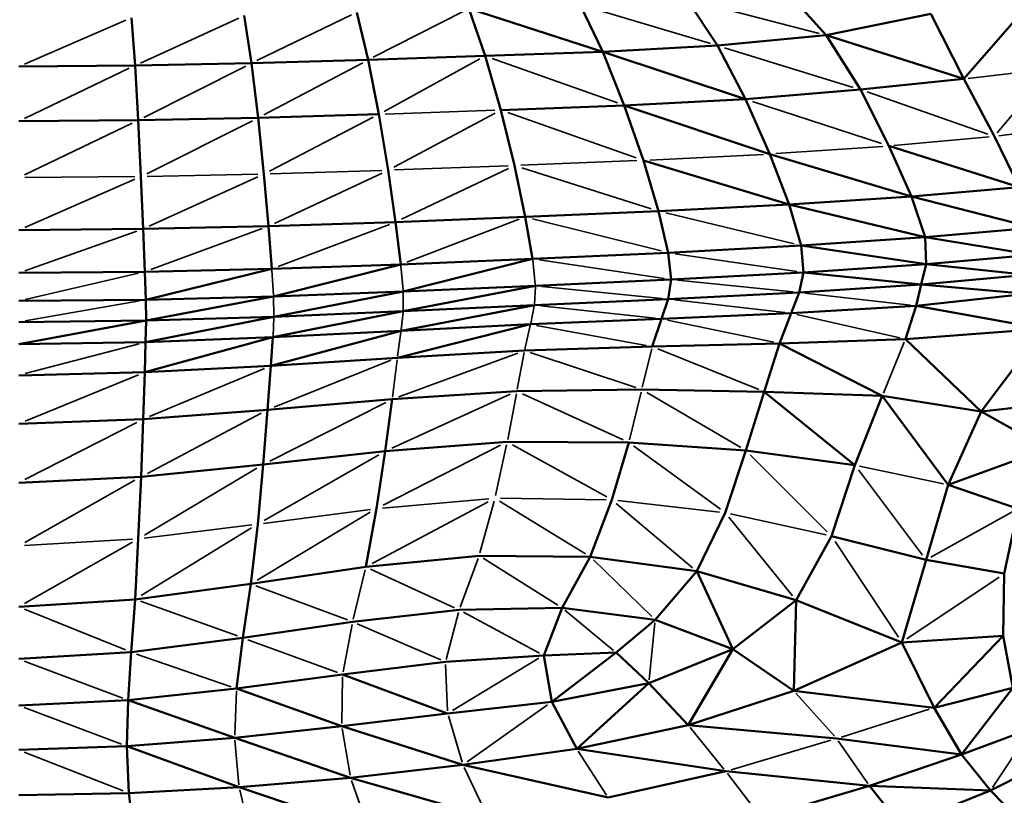
# Model space of a CAD drawing. Units: millimetres. Extents: x -1579 to 5202, y 2587 to 3868.
# Drawn here: x 4530 to 4687, y 3078 to 3202 of the extents above; entities that cross this region are included whole.
import ezdxf

# ---------------------------------------------------------------- set-up
doc = ezdxf.new("R2010")
doc.units = ezdxf.units.MM
doc.layers.add('MD_Visible', color=7, linetype='Continuous', lineweight=50)
doc.layers.add('MD_Visible Narrow', color=7, linetype='Continuous', lineweight=35)
doc.styles.get("Standard").update_dxf_attribs({"font": 'arial.ttf'})
doc.dimstyles.new('ISO-25$0', dxfattribs={"dimtxt": 2.5, "dimasz": 2.5, "dimexe": 1.25, "dimexo": 0.625, "dimtad": 1, "dimtxsty": 'Standard', "dimcen": 2.5, "dimadec": 0, "dimazin": 0, "dimtfac": 1, "dimtmove": 0, "dimatfit": 3, "dimfxl": 1, "dimarcsym": 0})

# ---------------------------------------------------------------- blocks, each defined once
blk = doc.blocks.new('CustomObjectsInViewport8_0')
at = {"layer": 'MD_Visible', "extrusion": (0, 1, 0)}
for p, q in [((3768.12, 3199.63), (3761.68, 3206.76)), ((3732.52, 3196.99), (3728.93, 3204.47)), ((3750.8, 3197.98), (3745.98, 3205.35)), ((3657.96, 3194.8), (3657.39, 3202.4)), ((3676.53, 3195.18), (3675.36, 3202.76)), ((3695.13, 3195.71), (3693.29, 3203.28)), ((3713.79, 3196.33), (3711.15, 3203.87)), ((3711.15, 3203.87), (3732.52, 3196.99)), ((3768.12, 3199.63), (3784.82, 3203.02)), ((3790.08, 3192.68), (3784.82, 3203.02)), ((3790.08, 3192.68), (3799.56, 3203.54)), ((3750.8, 3197.98), (3768.12, 3199.63)), ((3768.12, 3199.63), (3790.08, 3192.68)), ((3773.59, 3190.96), (3768.12, 3199.63)), ((3732.52, 3196.99), (3750.8, 3197.98)), ((3750.8, 3197.98), (3755.27, 3189.45)), ((3695.13, 3195.71), (3713.79, 3196.33)), ((3713.79, 3196.33), (3732.52, 3196.99)), ((3716.27, 3187.71), (3713.79, 3196.33)), ((3735.95, 3188.44), (3732.52, 3196.99)), ((3732.52, 3196.99), (3755.27, 3189.45)), ((3657.96, 3194.8), (3639.4, 3194.65)), ((3676.53, 3195.18), (3657.96, 3194.8)), ((3658.46, 3186.07), (3657.96, 3194.8)), ((3695.13, 3195.71), (3676.53, 3195.18)), ((3676.53, 3195.18), (3677.58, 3186.46)), ((3696.83, 3187.03), (3695.13, 3195.71)), ((3773.59, 3190.96), (3790.08, 3192.68)), ((3794.97, 3183.51), (3790.08, 3192.68)), ((3755.27, 3189.45), (3773.59, 3190.96)), ((3778.11, 3181.98), (3773.59, 3190.96)), ((3716.27, 3187.71), (3735.95, 3188.44)), ((3735.95, 3188.44), (3755.27, 3189.45)), ((3739, 3179.69), (3735.95, 3188.44)), ((3735.95, 3188.44), (3759.16, 3180.69)), ((3755.27, 3189.45), (3759.16, 3180.69)), ((3677.58, 3186.46), (3696.83, 3187.03)), ((3698.31, 3178.12), (3696.83, 3187.03)), ((3718.44, 3178.86), (3716.27, 3187.71)), ((3658.46, 3186.07), (3639.4, 3185.92)), ((3658.46, 3186.07), (3677.58, 3186.46)), ((3658.46, 3186.07), (3658.89, 3177.1)), ((3677.58, 3186.46), (3678.49, 3177.51)), ((3798.92, 3175.43), (3794.97, 3183.51)), ((3762.25, 3172.65), (3759.16, 3180.69)), ((3781.74, 3173.91), (3759.16, 3180.69)), ((3781.74, 3173.91), (3778.11, 3181.98)), ((3798.92, 3175.43), (3778.11, 3181.98)), ((3720.17, 3170.67), (3718.44, 3178.86)), ((3741.41, 3171.58), (3739, 3179.69)), ((3739, 3179.69), (3762.25, 3172.65)), ((3679.23, 3169.19), (3678.49, 3177.51)), ((3699.49, 3169.85), (3698.31, 3178.12)), ((3659.25, 3168.75), (3658.89, 3177.1)), ((3781.74, 3173.91), (3798.92, 3175.43)), ((3741.41, 3171.58), (3762.25, 3172.65)), ((3762.25, 3172.65), (3781.74, 3173.91)), ((3764.17, 3166.1), (3762.25, 3172.65)), ((3783.92, 3167.42), (3762.25, 3172.65)), ((3783.92, 3167.42), (3781.74, 3173.91)), ((3801.2, 3168.97), (3781.74, 3173.91)), ((3720.17, 3170.67), (3741.41, 3171.58)), ((3742.96, 3164.97), (3741.41, 3171.58)), ((3699.49, 3169.85), (3679.23, 3169.19)), ((3720.17, 3170.67), (3699.49, 3169.85)), ((3700.31, 3163.11), (3699.49, 3169.85)), ((3721.33, 3163.98), (3720.17, 3170.67)), ((3659.25, 3168.75), (3639.4, 3168.58)), ((3679.23, 3169.19), (3659.25, 3168.75)), ((3659.5, 3161.92), (3659.25, 3168.75)), ((3679.75, 3162.39), (3679.23, 3169.19)), ((3801.2, 3168.97), (3783.92, 3167.42)), ((3783.92, 3167.42), (3764.17, 3166.1)), ((3784.1, 3163.14), (3783.92, 3167.42)), ((3801.07, 3164.65), (3783.92, 3167.42)), ((3721.33, 3163.98), (3742.96, 3164.97)), ((3742.96, 3164.97), (3764.17, 3166.1)), ((3743.4, 3160.7), (3742.96, 3164.97)), ((3764.52, 3161.83), (3764.17, 3166.1)), ((3784.1, 3163.14), (3764.17, 3166.1)), ((3721.33, 3163.98), (3700.31, 3163.11)), ((3721.33, 3163.98), (3700.7, 3158.76)), ((3801.07, 3164.65), (3784.1, 3163.14)), ((3659.5, 3161.92), (3639.4, 3161.74)), ((3679.75, 3162.39), (3659.5, 3161.92)), ((3659.65, 3157.48), (3659.5, 3161.92)), ((3679.75, 3162.39), (3659.65, 3157.48)), ((3700.31, 3163.11), (3679.75, 3162.39)), ((3700.31, 3163.11), (3680.04, 3158)), ((3743.4, 3160.7), (3764.52, 3161.83)), ((3763.82, 3158.64), (3764.52, 3161.83)), ((3784.1, 3163.14), (3764.52, 3161.83)), ((3783.29, 3159.89), (3764.52, 3161.83)), ((3783.29, 3159.89), (3784.1, 3163.14)), ((3800.16, 3161.46), (3784.1, 3163.14)), ((3721.77, 3159.69), (3743.4, 3160.7)), ((3742.97, 3157.58), (3743.4, 3160.7)), ((3800.16, 3161.46), (3783.29, 3159.89)), ((3700.7, 3158.76), (3680.04, 3158)), ((3700.7, 3158.76), (3680.09, 3154.77)), ((3721.77, 3159.69), (3700.7, 3155.63)), ((3721.77, 3159.69), (3700.7, 3158.76)), ((3742.97, 3157.58), (3763.82, 3158.64)), ((3762.55, 3155.32), (3763.82, 3158.64)), ((3783.29, 3159.89), (3763.82, 3158.64)), ((3782.51, 3156.5), (3783.29, 3159.89)), ((3800.11, 3158.4), (3783.29, 3159.89)), ((3659.65, 3157.48), (3639.4, 3157.28)), ((3680.04, 3158), (3659.65, 3157.48)), ((3659.7, 3154.17), (3659.65, 3157.48)), ((3680.04, 3158), (3659.7, 3154.17)), ((3721.62, 3156.6), (3742.97, 3157.58)), ((3741.89, 3154.41), (3742.97, 3157.58)), ((3800.11, 3158.4), (3782.51, 3156.5)), ((3679.94, 3151.5), (3700.7, 3155.63)), ((3700.7, 3155.63), (3680.09, 3154.77)), ((3700.38, 3152.51), (3721.62, 3156.6)), ((3721.62, 3156.6), (3700.7, 3155.63)), ((3741.89, 3154.41), (3762.55, 3155.32)), ((3760.71, 3150.49), (3762.55, 3155.32)), ((3782.51, 3156.5), (3762.55, 3155.32)), ((3782.51, 3156.5), (3780.78, 3151.18)), ((3802.73, 3152.85), (3782.51, 3156.5)), ((3659.7, 3154.17), (3639.4, 3153.92)), ((3639.4, 3150.4), (3659.7, 3154.17)), ((3659.64, 3150.73), (3680.09, 3154.77)), ((3659.64, 3150.73), (3659.7, 3154.17)), ((3680.09, 3154.77), (3659.7, 3154.17)), ((3721, 3153.55), (3741.89, 3154.41)), ((3740.4, 3150.01), (3741.89, 3154.41)), ((3679.6, 3146.95), (3700.38, 3152.51)), ((3700.38, 3152.51), (3679.94, 3151.5)), ((3699.77, 3148.23), (3721, 3153.55)), ((3721, 3153.55), (3700.38, 3152.51)), ((3802.73, 3152.85), (3780.78, 3151.18)), ((3802.73, 3152.85), (3792.87, 3139.64)), ((3659.64, 3150.73), (3639.4, 3150.4)), ((3659.49, 3145.9), (3679.94, 3151.5)), ((3659.49, 3145.9), (3659.64, 3150.73)), ((3679.94, 3151.5), (3659.64, 3150.73)), ((3679.6, 3146.95), (3679.94, 3151.5)), ((3780.78, 3151.18), (3760.71, 3150.49)), ((3780.78, 3151.18), (3792.87, 3139.64)), ((3720.03, 3149.37), (3699.77, 3148.23)), ((3720.03, 3149.37), (3740.4, 3150.01)), ((3740.4, 3150.01), (3760.71, 3150.49)), ((3758.27, 3142.8), (3760.71, 3150.49)), ((3777.08, 3142.14), (3760.71, 3150.49)), ((3699.77, 3148.23), (3679.6, 3146.95)), ((3659.49, 3145.9), (3639.4, 3145.42)), ((3659.24, 3138.41), (3659.49, 3145.9)), ((3679.6, 3146.95), (3659.49, 3145.9)), ((3679.6, 3146.95), (3679.09, 3139.91)), ((3718.82, 3142.89), (3698.95, 3141.6)), ((3718.82, 3142.89), (3738.73, 3143.17)), ((3738.73, 3143.17), (3758.27, 3142.8)), ((3755.35, 3133.42), (3758.27, 3142.8)), ((3772.72, 3131.11), (3758.27, 3142.8)), ((3777.08, 3142.14), (3758.27, 3142.8)), ((3679.09, 3139.91), (3698.95, 3141.6)), ((3697.85, 3133.34), (3698.95, 3141.6)), ((3777.08, 3142.14), (3772.72, 3131.11)), ((3787.58, 3127.96), (3777.08, 3142.14)), ((3792.87, 3139.64), (3777.08, 3142.14)), ((3809.71, 3141.59), (3792.87, 3139.64)), ((3659.24, 3138.41), (3679.09, 3139.91)), ((3679.09, 3139.91), (3678.39, 3131.2)), ((3792.87, 3139.64), (3787.58, 3127.96)), ((3792.87, 3139.64), (3803.37, 3133.75)), ((3639.4, 3137.71), (3659.24, 3138.41)), ((3659.24, 3138.41), (3658.9, 3129.24)), ((3678.39, 3131.2), (3697.85, 3133.34)), ((3696.46, 3124.19), (3697.85, 3133.34)), ((3697.85, 3133.34), (3717.28, 3134.8)), ((3717.28, 3134.8), (3736.66, 3134.74)), ((3733.99, 3125.57), (3736.66, 3134.74)), ((3755.35, 3133.42), (3736.66, 3134.74)), ((3755.35, 3133.42), (3752.05, 3123.52)), ((3772.72, 3131.11), (3755.35, 3133.42)), ((3787.58, 3127.96), (3803.37, 3133.75)), ((3658.9, 3129.24), (3678.39, 3131.2)), ((3677.5, 3121.68), (3678.39, 3131.2)), ((3772.72, 3131.11), (3768.99, 3119.8)), ((3639.4, 3128.31), (3658.9, 3129.24)), ((3658.9, 3129.24), (3658.47, 3119.35)), ((3784.06, 3116.02), (3787.58, 3127.96)), ((3787.58, 3127.96), (3798.76, 3124.16)), ((3730.52, 3116.49), (3733.99, 3125.57)), ((3694.73, 3114.87), (3696.46, 3124.19)), ((3796.53, 3113.82), (3798.76, 3124.16)), ((3747.51, 3114.18), (3752.05, 3123.52)), ((3677.5, 3121.68), (3676.42, 3112.19)), ((3658.47, 3119.35), (3657.95, 3109.71)), ((3763.34, 3109.56), (3768.99, 3119.8)), ((3768.99, 3119.8), (3784.06, 3116.02)), ((3694.73, 3114.87), (3712.79, 3116.67)), ((3712.79, 3116.67), (3730.52, 3116.49)), ((3726.02, 3108.36), (3730.52, 3116.49)), ((3730.52, 3116.49), (3747.51, 3114.18)), ((3676.42, 3112.19), (3694.73, 3114.87)), ((3780.21, 3102.86), (3784.06, 3116.02)), ((3784.06, 3116.02), (3796.53, 3113.82)), ((3740.86, 3106.47), (3747.51, 3114.18)), ((3747.51, 3114.18), (3763.34, 3109.56)), ((3753.25, 3101.75), (3747.51, 3114.18)), ((3796.35, 3103.9), (3796.53, 3113.82)), ((3657.95, 3109.71), (3676.42, 3112.19)), ((3676.42, 3112.19), (3675.14, 3103.57)), ((3639.4, 3108.52), (3657.95, 3109.71)), ((3657.95, 3109.71), (3657.35, 3101.28)), ((3709.63, 3108.04), (3726.02, 3108.36)), ((3723.11, 3100.78), (3726.02, 3108.36)), ((3726.02, 3108.36), (3740.86, 3106.47)), ((3753.25, 3101.75), (3763.34, 3109.56)), ((3762.96, 3095.13), (3763.34, 3109.56)), ((3780.21, 3102.86), (3763.34, 3109.56)), ((3692.62, 3106.13), (3709.63, 3108.04)), ((3692.62, 3106.13), (3675.14, 3103.57)), ((3734.64, 3101.22), (3740.86, 3106.47)), ((3753.25, 3101.75), (3740.86, 3106.47)), ((3675.14, 3103.57), (3657.35, 3101.28)), ((3675.14, 3103.57), (3674.12, 3095.5)), ((3796.35, 3103.9), (3780.21, 3102.86)), ((3796.35, 3103.9), (3785.36, 3092.43)), ((3797.89, 3095.61), (3796.35, 3103.9)), ((3780.21, 3102.86), (3762.96, 3095.13)), ((3785.36, 3092.43), (3780.21, 3102.86)), ((3657.35, 3101.28), (3639.4, 3100.21)), ((3657.35, 3101.28), (3656.85, 3093.63)), ((3707.43, 3099.73), (3723.11, 3100.78)), ((3723.11, 3100.78), (3734.64, 3101.22)), ((3724.42, 3093.38), (3723.11, 3100.78)), ((3724.42, 3093.38), (3734.64, 3101.22)), ((3739.88, 3096.36), (3734.64, 3101.22)), ((3739.88, 3096.36), (3753.25, 3101.75)), ((3746.15, 3089.64), (3753.25, 3101.75)), ((3762.96, 3095.13), (3753.25, 3101.75)), ((3691.04, 3097.75), (3707.43, 3099.73)), ((3674.12, 3095.5), (3691.04, 3097.75)), ((3707.79, 3091.54), (3691.04, 3097.75)), ((3724.42, 3093.38), (3739.88, 3096.36)), ((3728.36, 3085.91), (3739.88, 3096.36)), ((3746.15, 3089.64), (3739.88, 3096.36)), ((3656.85, 3093.63), (3674.12, 3095.5)), ((3690.9, 3089.52), (3674.12, 3095.5)), ((3762.96, 3095.13), (3746.15, 3089.64)), ((3785.36, 3092.43), (3762.96, 3095.13)), ((3797.89, 3095.61), (3785.36, 3092.43)), ((3789.71, 3084.97), (3797.89, 3095.61)), ((3656.85, 3093.63), (3639.4, 3092.78)), ((3656.65, 3086.29), (3656.85, 3093.63)), ((3656.85, 3093.63), (3673.84, 3087.66)), ((3707.79, 3091.54), (3724.42, 3093.38)), ((3728.36, 3085.91), (3724.42, 3093.38)), ((3690.9, 3089.52), (3707.79, 3091.54)), ((3785.36, 3092.43), (3789.71, 3084.97)), ((3673.84, 3087.66), (3690.9, 3089.52)), ((3710.21, 3083.33), (3690.9, 3089.52)), ((3746.15, 3089.64), (3728.36, 3085.91)), ((3769.78, 3087.53), (3746.15, 3089.64)), ((3789.71, 3084.97), (3800.88, 3089.13)), ((3656.65, 3086.29), (3639.4, 3085.72)), ((3656.65, 3086.29), (3673.84, 3087.66)), ((3656.95, 3078.82), (3656.65, 3086.29)), ((3674.56, 3079.76), (3656.65, 3086.29)), ((3692.29, 3081.27), (3673.84, 3087.66)), ((3769.78, 3087.53), (3789.71, 3084.97)), ((3728.36, 3085.91), (3710.21, 3083.33)), ((3728.36, 3085.91), (3752.13, 3082.3)), ((3775.06, 3079.99), (3789.71, 3084.97)), ((3794.33, 3079.24), (3789.71, 3084.97)), ((3794.33, 3079.24), (3805.02, 3084.68)), ((3710.21, 3083.33), (3692.29, 3081.27)), ((3733.37, 3078.13), (3710.21, 3083.33)), ((3733.37, 3078.13), (3752.13, 3082.3)), ((3752.13, 3082.3), (3775.06, 3079.99)), ((3692.29, 3081.27), (3674.56, 3079.76)), ((3714.19, 3074.98), (3692.29, 3081.27)), ((3757.82, 3074.9), (3775.06, 3079.99)), ((3780.15, 3073.56), (3775.06, 3079.99)), ((3794.33, 3079.24), (3775.06, 3079.99)), ((3639.4, 3078.5), (3656.95, 3078.82)), ((3656.95, 3078.82), (3674.56, 3079.76)), ((3656.95, 3078.82), (3657.94, 3070.79)), ((3695.27, 3072.81), (3674.56, 3079.76)), ((3780.15, 3073.56), (3794.33, 3079.24)), ((3798.71, 3074.79), (3794.33, 3079.24))]:
    blk.add_line(p, q, dxfattribs=at)
at = {"layer": 'MD_Visible Narrow', "extrusion": (0, 1, 0)}
for p, q in [((3730.02, 3204.15), (3749.71, 3198.3)), ((3767.02, 3199.92), (3747.09, 3205.06)), ((3677.36, 3195.58), (3692.45, 3202.87)), ((3695.93, 3196.12), (3710.35, 3203.46)), ((3640.3, 3195.04), (3656.49, 3202.01)), ((3658.83, 3195.2), (3674.49, 3202.37)), ((3772.45, 3191.31), (3751.94, 3197.63)), ((3675.62, 3194.72), (3659.36, 3186.53)), ((3678.46, 3186.93), (3694.25, 3195.25)), ((3697.68, 3187.49), (3712.94, 3195.87)), ((3714.9, 3195.94), (3734.85, 3188.84)), ((3657.03, 3194.36), (3640.33, 3186.37)), ((3790.77, 3192.76), (3803.23, 3194.22)), ((3795.42, 3184.05), (3803.47, 3193.76)), ((3793.9, 3183.88), (3774.66, 3190.59)), ((3776.97, 3182.35), (3756.41, 3189.08)), ((3715.29, 3187.68), (3697.8, 3187.06)), ((3699.2, 3178.6), (3715.37, 3187.23)), ((3717.4, 3187.31), (3737.86, 3180.09)), ((3640.35, 3177.4), (3657.51, 3185.62)), ((3659.83, 3177.56), (3676.65, 3186)), ((3695.91, 3186.55), (3679.41, 3177.98)), ((3795.67, 3183.59), (3808.18, 3185.17)), ((3778.95, 3182.05), (3794.13, 3183.43)), ((3740.01, 3179.74), (3758.15, 3180.64)), ((3760.11, 3180.76), (3777.16, 3181.91)), ((3719.47, 3178.91), (3737.97, 3179.65)), ((3659.87, 3177.12), (3677.51, 3177.49)), ((3679.48, 3177.54), (3697.32, 3178.09)), ((3680.18, 3169.64), (3697.35, 3177.67)), ((3717.43, 3178.83), (3699.31, 3178.16)), ((3700.44, 3170.3), (3717.49, 3178.41)), ((3740.26, 3171.95), (3719.59, 3178.5)), ((3640.38, 3176.95), (3657.92, 3177.09)), ((3640.38, 3169.01), (3657.92, 3176.67)), ((3660.21, 3169.19), (3677.53, 3177.07)), ((3763.03, 3166.37), (3742.55, 3171.31)), ((3680.74, 3162.77), (3698.5, 3169.48)), ((3701.3, 3163.48), (3719.18, 3170.29)), ((3741.82, 3165.25), (3721.31, 3170.38)), ((3640.39, 3162.09), (3658.25, 3168.4)), ((3660.49, 3162.28), (3678.24, 3168.83)), ((3763.45, 3161.99), (3744.04, 3164.81)), ((3721.75, 3159.9), (3721.35, 3163.77)), ((3722.43, 3163.82), (3742.3, 3160.86)), ((3658.5, 3161.69), (3640.41, 3157.51)), ((3679.77, 3162.18), (3680.02, 3158.22)), ((3700.68, 3158.98), (3700.33, 3162.89)), ((3744.42, 3160.59), (3762.8, 3158.75)), ((3700.7, 3155.78), (3700.7, 3158.6)), ((3721.63, 3156.75), (3721.77, 3159.53)), ((3741.91, 3157.68), (3722.83, 3159.58)), ((3781.58, 3156.61), (3764.76, 3158.54)), ((3658.64, 3157.3), (3640.41, 3154.1)), ((3680.04, 3157.84), (3680.09, 3154.94)), ((3761.57, 3155.43), (3743.95, 3157.46)), ((3700.39, 3152.67), (3700.69, 3155.47)), ((3721.03, 3153.7), (3721.59, 3156.45)), ((3740.88, 3154.52), (3722.64, 3156.49)), ((3679.95, 3151.67), (3680.09, 3154.61)), ((3759.77, 3150.69), (3742.83, 3154.22)), ((3779.87, 3151.38), (3763.46, 3155.11)), ((3699.8, 3148.45), (3700.35, 3152.3)), ((3720.08, 3149.58), (3720.95, 3153.34)), ((3739.43, 3150.18), (3721.97, 3153.37)), ((3780.59, 3150.72), (3777.27, 3142.59)), ((3640.41, 3145.69), (3658.63, 3150.46)), ((3718.88, 3143.21), (3719.97, 3149.05)), ((3737.79, 3143.48), (3720.96, 3149.06)), ((3738.81, 3143.51), (3740.32, 3149.66)), ((3757.38, 3143.16), (3741.29, 3149.65)), ((3698.74, 3147.82), (3680.12, 3140.32)), ((3698.99, 3141.93), (3699.73, 3147.9)), ((3718.98, 3148.98), (3700, 3141.99)), ((3678.58, 3146.53), (3660.26, 3138.84)), ((3658.48, 3145.49), (3640.41, 3138.12)), ((3736.76, 3135.16), (3738.62, 3142.75)), ((3698.9, 3133.82), (3717.77, 3142.41)), ((3717.36, 3135.21), (3718.75, 3142.48)), ((3735.77, 3135.15), (3719.71, 3142.48)), ((3754.52, 3133.91), (3739.56, 3142.68)), ((3697.92, 3141.08), (3679.42, 3131.72)), ((3678.08, 3139.37), (3659.91, 3129.78)), ((3640.39, 3128.81), (3658.25, 3137.91)), ((3697.5, 3124.72), (3716.24, 3134.27)), ((3715.4, 3126.28), (3717.18, 3134.35)), ((3718.12, 3134.34), (3733.16, 3126.03)), ((3737.43, 3134.18), (3751.28, 3124.08)), ((3678.52, 3122.27), (3696.84, 3132.76)), ((3768.3, 3120.48), (3756.03, 3132.74)), ((3677.39, 3130.61), (3659.47, 3119.95)), ((3773.28, 3130.35), (3783.49, 3116.78)), ((3786.84, 3128.12), (3773.46, 3130.95)), ((3640.38, 3118.78), (3657.93, 3128.69)), ((3714.36, 3125.75), (3697.4, 3124.27)), ((3716.24, 3125.82), (3733.06, 3125.58)), ((3695.51, 3124.06), (3678.45, 3121.81)), ((3695.76, 3115.42), (3714.27, 3125.28)), ((3712.91, 3117.13), (3715.18, 3125.37)), ((3729.76, 3116.96), (3716.06, 3125.36)), ((3734.67, 3125), (3746.83, 3114.75)), ((3734.9, 3125.47), (3751.15, 3123.62)), ((3677.42, 3112.79), (3695.46, 3123.59)), ((3752.61, 3122.82), (3762.78, 3110.26)), ((3752.9, 3123.34), (3768.14, 3119.99)), ((3784.8, 3116.43), (3798.02, 3123.75)), ((3658.93, 3110.31), (3676.53, 3121.09)), ((3659.42, 3119.47), (3676.55, 3121.57)), ((3640.35, 3118.29), (3657.52, 3119.3)), ((3657.52, 3118.81), (3640.35, 3109.06)), ((3779.65, 3103.7), (3769.55, 3118.95)), ((3709.79, 3108.47), (3712.63, 3116.24)), ((3713.45, 3116.26), (3725.36, 3108.77)), ((3708.88, 3108.38), (3695.47, 3114.53)), ((3740.35, 3106.97), (3731.03, 3115.99)), ((3692.72, 3106.57), (3694.62, 3114.44)), ((3781.02, 3103.4), (3795.71, 3113.27)), ((3677.23, 3111.89), (3691.81, 3106.43)), ((3658.81, 3109.4), (3674.28, 3103.88)), ((3640.3, 3108.16), (3656.45, 3101.65)), ((3707.54, 3100.14), (3709.52, 3107.62)), ((3710.3, 3107.68), (3722.44, 3101.14)), ((3726.45, 3108), (3734.21, 3101.57)), ((3691.12, 3098.17), (3692.54, 3105.71)), ((3706.69, 3100.05), (3693.36, 3105.81)), ((3739.93, 3096.86), (3740.82, 3105.96)), ((3690.24, 3098.04), (3675.93, 3103.28)), ((3673.28, 3095.79), (3658.19, 3101)), ((3640.27, 3099.88), (3655.98, 3093.95)), ((3707.77, 3091.95), (3707.45, 3099.32)), ((3708.55, 3092), (3722.35, 3100.32)), ((3690.91, 3089.93), (3691.03, 3097.34)), ((3673.85, 3088.05), (3674.11, 3095.11)), ((3769.44, 3087.91), (3763.3, 3094.75)), ((3710.92, 3083.83), (3723.71, 3092.88)), ((3640.26, 3092.46), (3655.79, 3086.61)), ((3710.08, 3083.74), (3707.91, 3091.13)), ((3784.58, 3092.19), (3770.56, 3087.77)), ((3692.22, 3081.68), (3690.97, 3089.11)), ((3746.45, 3089.27), (3751.83, 3082.66)), ((3794.66, 3079.74), (3800.55, 3088.64)), ((3674.52, 3080.15), (3673.88, 3087.27)), ((3768.9, 3087.27), (3753.01, 3082.56)), ((3774.8, 3080.37), (3770.04, 3087.15)), ((3640.28, 3085.38), (3656.07, 3079.17)), ((3733.12, 3078.51), (3728.61, 3085.52)), ((3710.4, 3082.91), (3713.99, 3075.4)), ((3752.41, 3081.93), (3757.53, 3075.27)), ((3695.12, 3073.23), (3692.44, 3080.85)), ((3676.44, 3071.88), (3674.66, 3079.34))]:
    blk.add_line(p, q, dxfattribs=at)
blk = doc.blocks.new('*D8')
at = {"color": 0, "lineweight": -2, "transparency": 16777216}
for p, q in [((4057.43, 3613.37), (4006.43, 3613.37)), ((4007.43, 3533.37), (4007.43, 2681.34)), ((4057.43, 2601.34), (4006.43, 2601.34))]:
    blk.add_line(p, q, dxfattribs=at)
at = {"color": 0, "transparency": 16777216}
for points in [[(3994.09, 3533.37), (4020.76, 3533.37), (4007.43, 3613.37)], [(3994.09, 2681.34), (4020.76, 2681.34), (4007.43, 2601.34)]]:
    blk.add_solid(points, dxfattribs=at)
at = {"layer": 'Defpoints', "color": 0, "transparency": 16777216}
for p in [(4530.33, 3613.37), (4007.43, 2601.34), (4522.39, 2601.34)]:
    blk.add_point(p, dxfattribs=at)
at = {"color": 0, "lineweight": 13, "transparency": 16777216, "insert": (3906.16, 3107.35), "char_height": 120, "attachment_point": 5, "rotation": 90}
blk.add_mtext('100', dxfattribs=at)
blk = doc.blocks.new('*D9')
at = {"color": 0, "lineweight": -2, "transparency": 16777216}
for p, q in [((4084.67, 3637.52), (4084.67, 3688.52)), ((4164.67, 3687.52), (4894.11, 3687.52)), ((4974.11, 3637.52), (4974.11, 3688.52))]:
    blk.add_line(p, q, dxfattribs=at)
at = {"color": 0, "transparency": 16777216}
for points in [[(4164.67, 3700.85), (4164.67, 3674.18), (4084.67, 3687.52)], [(4894.11, 3700.85), (4894.11, 3674.18), (4974.11, 3687.52)]]:
    blk.add_solid(points, dxfattribs=at)
at = {"layer": 'Defpoints', "color": 0, "transparency": 16777216}
for p in [(4974.11, 3687.52), (4974.11, 3047.29), (4084.67, 3045.61)]:
    blk.add_point(p, dxfattribs=at)
at = {"color": 0, "lineweight": 13, "transparency": 16777216, "insert": (4529.39, 3788.78), "char_height": 120, "attachment_point": 5}
blk.add_mtext('90', dxfattribs=at)
blk = doc.blocks.new('*D27')
at = {"color": 0, "lineweight": -2, "transparency": 16777216}
for p, q in [((4972.22, 3291.25), (5023.22, 3291.25)), ((5022.22, 2681.34), (5022.22, 3211.25)), ((4972.22, 2601.34), (5023.22, 2601.34))]:
    blk.add_line(p, q, dxfattribs=at)
at = {"color": 0, "transparency": 16777216}
for points in [[(5008.89, 3211.25), (5035.56, 3211.25), (5022.22, 3291.25)], [(5008.89, 2681.34), (5035.56, 2681.34), (5022.22, 2601.34)]]:
    blk.add_solid(points, dxfattribs=at)
at = {"layer": 'Defpoints', "color": 0, "transparency": 16777216}
for p in [(4425.21, 3291.25), (5022.22, 3291.25), (4179.28, 2601.34)]:
    blk.add_point(p, dxfattribs=at)
at = {"color": 0, "lineweight": 13, "transparency": 16777216, "insert": (5123.49, 2946.3), "char_height": 120, "attachment_point": 5, "rotation": 90}
blk.add_mtext('70', dxfattribs=at)

msp = doc.modelspace()

# ---------------------------------------------------------------- block references
at = {"layer": 'MD_Visible'}
msp.add_blockref('CustomObjectsInViewport8_0', (890.6, 0), dxfattribs=at)

# ---------------------------------------------------------------- dimensions: what is measured, and where the dimension line sits
at = {"lineweight": 13}
dim = msp.add_linear_dim(base=(4974.11, 3687.52), p1=(4084.67, 3045.61), p2=(4974.11, 3047.29), dimstyle='ISO-25$0', override={"dimtxt": 120, "dimasz": 80, "dimexe": 1, "dimgap": 40, "dimtad": 2, "dimdec": 0, "dimlfac": 0.1, "dimrnd": 5, "dimtdec": 0, "dimfxl": 50, "dimfxlon": 1}, dxfattribs=at)
dim.commit()
dim.dimension.update_dxf_attribs({"geometry": '*D9', "text_midpoint": (4529.39, 3788.78)})
for base, p1, p2, picture, middle in [((4007.43, 2601.34), (4530.33, 3613.37), (4522.39, 2601.34), '*D8', (3906.16, 3107.35)), ((5022.22, 3291.25), (4179.28, 2601.34), (4425.21, 3291.25), '*D27', (5123.49, 2946.3))]:
    dim = msp.add_linear_dim(base=base, p1=p1, p2=p2, angle=90, dimstyle='ISO-25$0', override={"dimtxt": 120, "dimasz": 80, "dimexe": 1, "dimgap": 40, "dimtad": 2, "dimdec": 0, "dimlfac": 0.1, "dimrnd": 5, "dimtdec": 0, "dimfxl": 50, "dimfxlon": 1}, dxfattribs=at)
    dim.commit()
    dim.dimension.update_dxf_attribs({"geometry": picture, "text_midpoint": middle})

doc.saveas('drawing.dxf')
